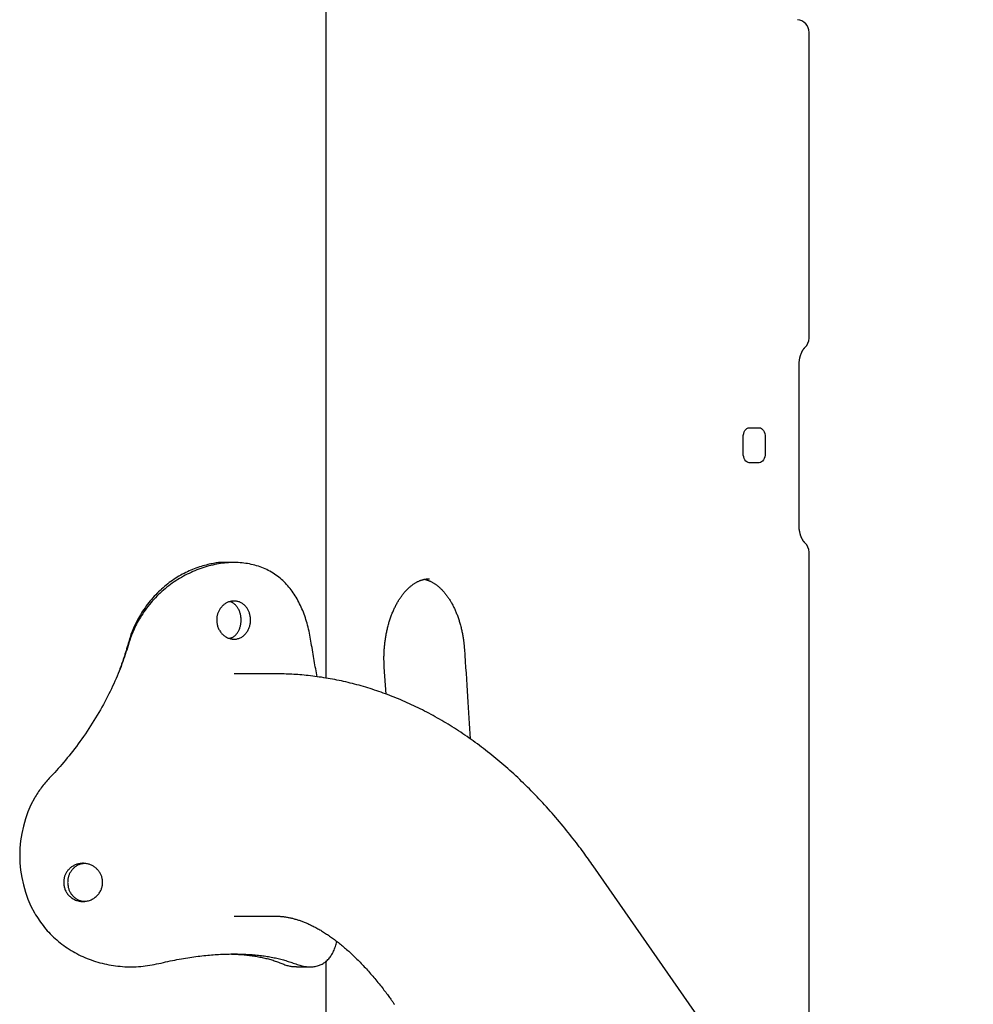
# Model space of a CAD drawing. Extents: x -4874 to 13279, y -1967 to 2476.
# Drawn here: x 7907 to 8207, y 1175 to 1484 of the extents above; entities that cross this region are included whole.
import ezdxf

# ---------------------------------------------------------------- set-up
doc = ezdxf.new("R2010")
doc.units = 0

msp = doc.modelspace()

# ---------------------------------------------------------------- linework, layer by layer
at = {"color": 7, "linetype": 'Continuous'}
for p, q in [((8003.57, 1277.37), (8003.57, 1665.17)), ((8155.51, 1384.28), (8155.51, 1480.45)), ((8152.37, 1325.62), (8152.37, 1375.62)), ((8136.69, 1356.12), (8139.83, 1356.12)), ((8134.8, 1348.12), (8134.8, 1353.12)), ((8141.72, 1353.12), (8141.72, 1348.12)), ((8139.83, 1345.12), (8136.69, 1345.12)), ((8155.51, 1120.8), (8155.51, 1316.96)), ((7974.62, 1313.72), (7972.03, 1313.72)), ((8022.44, 1272.31), (8021.88, 1280.8)), ((7987.47, 1278.72), (7974.6, 1278.72)), ((8975.57, -56.67), (8087.58, 1218.33)), ((7974.6, 1202.52), (7987.47, 1202.52)), ((7941.95, 1186.57), (7942.21, 1186.57)), ((7994.25, 1186.57), (7998.56, 1186.57)), ((8003.57, -1151.38), (8003.57, 1188.45))]:
    msp.add_line(p, q, dxfattribs=at)
for points in [[(8152.37, 1375.62), (8152.37, 1375.73), (8152.37, 1375.85), (8152.37, 1375.97), (8152.38, 1376.09), (8152.38, 1376.21), (8152.39, 1376.33), (8152.39, 1376.45), (8152.4, 1376.58), (8152.41, 1376.71), (8152.43, 1376.84), (8152.44, 1376.98), (8152.46, 1377.12), (8152.48, 1377.26), (8152.5, 1377.41), (8152.52, 1377.55), (8152.55, 1377.7), (8152.58, 1377.85), (8152.61, 1378), (8152.65, 1378.15), (8152.68, 1378.3), (8152.72, 1378.45), (8152.76, 1378.6), (8152.8, 1378.75), (8152.85, 1378.89), (8152.89, 1379.04), (8152.94, 1379.17), (8152.99, 1379.31), (8153.04, 1379.44), (8153.09, 1379.57), (8153.15, 1379.7), (8153.2, 1379.82), (8153.25, 1379.94), (8153.31, 1380.05), (8153.36, 1380.16), (8153.42, 1380.26), (8153.48, 1380.36), (8153.53, 1380.45), (8153.58, 1380.54), (8153.64, 1380.63), (8153.69, 1380.7), (8153.73, 1380.77), (8153.78, 1380.84), (8153.82, 1380.9), (8153.87, 1380.95), (8153.91, 1381), (8153.94, 1381.05), (8153.98, 1381.09), (8154.01, 1381.12), (8154.04, 1381.16), (8154.07, 1381.19), (8154.1, 1381.22), (8154.12, 1381.24), (8154.15, 1381.27), (8154.17, 1381.29), (8154.19, 1381.31), (8154.22, 1381.33)], [(8134.8, 1353.12), (8134.83, 1353.7), (8134.94, 1354.27), (8135.12, 1354.79), (8135.35, 1355.24), (8135.64, 1355.61), (8135.96, 1355.89), (8136.32, 1356.06), (8136.69, 1356.12)], [(8139.83, 1356.12), (8140.2, 1356.06), (8140.55, 1355.89), (8140.88, 1355.61), (8141.17, 1355.24), (8141.4, 1354.79), (8141.58, 1354.27), (8141.68, 1353.7), (8141.72, 1353.12)], [(8136.69, 1345.12), (8136.32, 1345.18), (8135.96, 1345.35), (8135.64, 1345.62), (8135.35, 1346), (8135.12, 1346.45), (8134.94, 1346.97), (8134.83, 1347.53), (8134.8, 1348.12)], [(8141.72, 1348.12), (8141.68, 1347.53), (8141.58, 1346.97), (8141.4, 1346.45), (8141.17, 1346), (8140.88, 1345.62), (8140.55, 1345.35), (8140.2, 1345.18), (8139.83, 1345.12)], [(8154.22, 1319.91), (8154.18, 1319.94), (8154.15, 1319.97), (8154.12, 1320), (8154.08, 1320.04), (8154.05, 1320.08), (8154.01, 1320.12), (8153.97, 1320.16), (8153.93, 1320.21), (8153.89, 1320.26), (8153.84, 1320.31), (8153.8, 1320.37), (8153.75, 1320.44), (8153.7, 1320.51), (8153.65, 1320.58), (8153.6, 1320.66), (8153.55, 1320.75), (8153.5, 1320.84), (8153.44, 1320.94), (8153.39, 1321.04), (8153.33, 1321.14), (8153.28, 1321.25), (8153.22, 1321.37), (8153.17, 1321.48), (8153.12, 1321.61), (8153.07, 1321.73), (8153.02, 1321.86), (8152.97, 1321.99), (8152.92, 1322.13), (8152.87, 1322.27), (8152.83, 1322.41), (8152.79, 1322.55), (8152.74, 1322.69), (8152.71, 1322.84), (8152.67, 1322.99), (8152.63, 1323.14), (8152.6, 1323.29), (8152.57, 1323.44), (8152.54, 1323.59), (8152.52, 1323.74), (8152.49, 1323.88), (8152.47, 1324.02), (8152.45, 1324.15), (8152.44, 1324.29), (8152.42, 1324.41), (8152.41, 1324.54), (8152.4, 1324.65), (8152.39, 1324.77), (8152.39, 1324.88), (8152.38, 1324.98), (8152.38, 1325.08), (8152.37, 1325.18), (8152.37, 1325.27), (8152.37, 1325.36), (8152.37, 1325.45), (8152.37, 1325.53), (8152.37, 1325.62)], [(7972.02, 1313.7), (7971.84, 1313.72), (7971.65, 1313.73), (7971.45, 1313.75), (7971.25, 1313.76), (7971.03, 1313.76), (7970.8, 1313.76), (7970.55, 1313.75), (7970.28, 1313.74), (7969.99, 1313.71), (7969.67, 1313.68), (7969.33, 1313.63), (7968.97, 1313.58), (7968.58, 1313.52), (7968.17, 1313.45), (7967.75, 1313.36), (7967.3, 1313.27), (7966.82, 1313.17), (7966.34, 1313.06), (7965.83, 1312.94), (7965.31, 1312.81), (7964.78, 1312.67), (7964.25, 1312.51), (7963.71, 1312.35), (7963.17, 1312.17), (7962.62, 1311.98), (7962.08, 1311.77), (7961.54, 1311.55), (7961, 1311.33), (7960.46, 1311.09), (7959.92, 1310.84), (7959.39, 1310.58), (7958.86, 1310.3), (7958.33, 1310.02), (7957.81, 1309.73), (7957.28, 1309.43), (7956.76, 1309.11), (7956.25, 1308.79), (7955.74, 1308.45), (7955.23, 1308.11), (7954.73, 1307.75), (7954.23, 1307.39), (7953.73, 1307.01), (7953.24, 1306.62), (7952.75, 1306.22), (7952.27, 1305.81), (7951.8, 1305.39), (7951.33, 1304.95), (7950.86, 1304.51), (7950.4, 1304.06), (7949.95, 1303.6), (7949.5, 1303.12), (7949.07, 1302.64), (7948.63, 1302.14), (7948.21, 1301.64), (7947.79, 1301.12), (7947.39, 1300.6), (7946.99, 1300.06), (7946.6, 1299.52), (7946.22, 1298.97), (7945.85, 1298.42), (7945.5, 1297.86), (7945.15, 1297.31), (7944.83, 1296.75), (7944.51, 1296.2), (7944.21, 1295.66), (7943.93, 1295.12), (7943.66, 1294.59), (7943.41, 1294.07), (7943.17, 1293.55), (7942.94, 1293.04), (7942.73, 1292.54), (7942.53, 1292.05), (7942.35, 1291.57), (7942.18, 1291.1), (7942.02, 1290.63), (7941.87, 1290.17), (7941.72, 1289.72), (7941.58, 1289.27), (7941.45, 1288.82), (7941.31, 1288.37)], [(7998.91, 1288.37), (7998.8, 1289.01), (7998.68, 1289.64), (7998.57, 1290.28), (7998.44, 1290.91), (7998.32, 1291.54), (7998.19, 1292.16), (7998.05, 1292.78), (7997.9, 1293.4), (7997.75, 1294), (7997.58, 1294.6), (7997.41, 1295.2), (7997.23, 1295.78), (7997.04, 1296.36), (7996.84, 1296.94), (7996.63, 1297.51), (7996.42, 1298.07), (7996.2, 1298.62), (7995.97, 1299.17), (7995.73, 1299.71), (7995.49, 1300.24), (7995.24, 1300.77), (7994.98, 1301.29), (7994.71, 1301.8), (7994.43, 1302.3), (7994.14, 1302.79), (7993.84, 1303.28), (7993.54, 1303.75), (7993.22, 1304.22), (7992.9, 1304.68), (7992.57, 1305.13), (7992.22, 1305.57), (7991.87, 1306.01), (7991.5, 1306.43), (7991.13, 1306.84), (7990.75, 1307.25), (7990.35, 1307.64), (7989.95, 1308.03), (7989.54, 1308.4), (7989.11, 1308.76), (7988.68, 1309.11), (7988.24, 1309.45), (7987.79, 1309.78), (7987.33, 1310.1), (7986.86, 1310.4), (7986.38, 1310.69), (7985.89, 1310.97), (7985.39, 1311.23), (7984.89, 1311.48), (7984.38, 1311.72), (7983.85, 1311.95), (7983.33, 1312.16), (7982.79, 1312.36), (7982.25, 1312.55), (7981.7, 1312.72), (7981.14, 1312.88), (7980.58, 1313.02), (7980.02, 1313.15), (7979.44, 1313.27), (7978.87, 1313.37), (7978.29, 1313.46), (7977.7, 1313.54), (7977.11, 1313.6), (7976.52, 1313.65), (7975.92, 1313.69), (7975.32, 1313.71), (7974.71, 1313.72), (7974.1, 1313.71), (7973.48, 1313.69), (7972.87, 1313.66), (7972.25, 1313.62), (7971.63, 1313.56), (7971.01, 1313.49), (7970.39, 1313.41), (7969.76, 1313.31), (7969.14, 1313.2), (7968.52, 1313.08), (7967.9, 1312.94), (7967.27, 1312.8), (7966.65, 1312.64), (7966.02, 1312.46), (7965.4, 1312.27), (7964.78, 1312.07), (7964.15, 1311.86), (7963.53, 1311.64), (7962.91, 1311.4), (7962.3, 1311.15), (7961.68, 1310.89), (7961.07, 1310.61), (7960.46, 1310.32), (7959.86, 1310.03), (7959.26, 1309.72), (7958.66, 1309.39), (7958.07, 1309.06), (7957.48, 1308.71), (7956.89, 1308.35), (7956.31, 1307.98), (7955.74, 1307.6), (7955.17, 1307.2), (7954.6, 1306.79), (7954.04, 1306.37), (7953.49, 1305.94), (7952.95, 1305.5), (7952.41, 1305.04), (7951.88, 1304.58), (7951.36, 1304.1), (7950.85, 1303.62), (7950.34, 1303.12), (7949.85, 1302.61), (7949.36, 1302.09), (7948.89, 1301.57), (7948.42, 1301.03), (7947.97, 1300.48), (7947.52, 1299.92), (7947.09, 1299.35), (7946.67, 1298.78), (7946.26, 1298.2), (7945.87, 1297.62), (7945.5, 1297.05), (7945.14, 1296.48), (7944.8, 1295.92), (7944.48, 1295.36), (7944.17, 1294.82), (7943.89, 1294.29), (7943.62, 1293.77), (7943.38, 1293.26), (7943.14, 1292.76), (7942.93, 1292.28), (7942.73, 1291.8), (7942.55, 1291.34), (7942.37, 1290.9), (7942.21, 1290.46), (7942.07, 1290.03), (7941.92, 1289.61), (7941.79, 1289.2), (7941.65, 1288.78), (7941.52, 1288.37)], [(8021.88, 1280.8), (8021.86, 1281.04), (8021.85, 1281.27), (8021.84, 1281.51), (8021.83, 1281.76), (8021.81, 1282), (8021.8, 1282.25), (8021.8, 1282.51), (8021.79, 1282.77), (8021.78, 1283.04), (8021.78, 1283.32), (8021.78, 1283.6), (8021.78, 1283.9), (8021.78, 1284.19), (8021.79, 1284.5), (8021.8, 1284.81), (8021.81, 1285.13), (8021.82, 1285.46), (8021.84, 1285.79), (8021.86, 1286.12), (8021.88, 1286.46), (8021.9, 1286.81), (8021.93, 1287.15), (8021.96, 1287.5), (8022, 1287.85), (8022.03, 1288.19), (8022.07, 1288.54), (8022.11, 1288.88), (8022.16, 1289.22), (8022.21, 1289.56), (8022.26, 1289.9), (8022.31, 1290.24), (8022.37, 1290.58), (8022.43, 1290.92), (8022.49, 1291.25), (8022.56, 1291.58), (8022.62, 1291.91), (8022.69, 1292.24), (8022.77, 1292.57), (8022.84, 1292.9), (8022.92, 1293.22), (8023, 1293.54), (8023.08, 1293.86), (8023.17, 1294.18), (8023.26, 1294.5), (8023.35, 1294.81), (8023.44, 1295.12), (8023.54, 1295.43), (8023.64, 1295.73), (8023.74, 1296.04), (8023.84, 1296.34), (8023.95, 1296.64), (8024.05, 1296.93), (8024.16, 1297.23), (8024.28, 1297.52), (8024.39, 1297.8), (8024.51, 1298.09), (8024.63, 1298.37), (8024.75, 1298.65), (8024.87, 1298.92), (8024.99, 1299.19), (8025.12, 1299.46), (8025.25, 1299.73), (8025.38, 1299.99), (8025.51, 1300.25), (8025.65, 1300.5), (8025.78, 1300.75), (8025.92, 1301), (8026.06, 1301.25), (8026.2, 1301.49), (8026.35, 1301.73), (8026.49, 1301.96), (8026.64, 1302.19), (8026.79, 1302.42), (8026.93, 1302.64), (8027.08, 1302.86), (8027.24, 1303.07), (8027.39, 1303.28), (8027.54, 1303.49), (8027.7, 1303.69), (8027.86, 1303.89), (8028.01, 1304.09), (8028.17, 1304.28), (8028.33, 1304.47), (8028.49, 1304.65), (8028.66, 1304.83), (8028.82, 1305), (8028.98, 1305.17), (8029.15, 1305.34), (8029.31, 1305.5), (8029.48, 1305.66), (8029.65, 1305.82), (8029.81, 1305.97), (8029.98, 1306.11), (8030.15, 1306.25), (8030.32, 1306.39), (8030.49, 1306.53), (8030.66, 1306.65), (8030.83, 1306.78), (8031, 1306.9), (8031.17, 1307.02), (8031.34, 1307.13), (8031.51, 1307.24), (8031.68, 1307.34), (8031.86, 1307.44), (8032.03, 1307.54), (8032.2, 1307.63), (8032.37, 1307.72), (8032.55, 1307.8), (8032.72, 1307.88), (8032.9, 1307.96), (8033.07, 1308.03), (8033.24, 1308.1), (8033.42, 1308.16), (8033.59, 1308.22), (8033.77, 1308.28), (8033.95, 1308.33), (8034.12, 1308.38), (8034.3, 1308.42), (8034.47, 1308.46), (8034.65, 1308.49), (8034.83, 1308.52), (8035, 1308.54), (8035.18, 1308.56), (8035.36, 1308.58), (8035.54, 1308.59), (8035.72, 1308.6), (8035.89, 1308.61), (8036.07, 1308.62)], [(8034.5, 1308.45), (8034.67, 1308.41), (8034.84, 1308.36), (8035.01, 1308.32), (8035.18, 1308.27), (8035.35, 1308.22), (8035.52, 1308.16), (8035.69, 1308.1), (8035.86, 1308.04), (8036.03, 1307.97), (8036.2, 1307.9), (8036.38, 1307.82), (8036.55, 1307.74), (8036.72, 1307.65), (8036.9, 1307.56), (8037.07, 1307.46), (8037.25, 1307.36), (8037.42, 1307.25), (8037.6, 1307.14), (8037.77, 1307.03), (8037.95, 1306.91), (8038.12, 1306.78), (8038.3, 1306.66), (8038.47, 1306.52), (8038.65, 1306.39), (8038.82, 1306.24), (8039, 1306.1), (8039.17, 1305.94), (8039.34, 1305.79), (8039.51, 1305.63), (8039.69, 1305.46), (8039.86, 1305.29), (8040.03, 1305.12), (8040.19, 1304.94), (8040.36, 1304.76), (8040.53, 1304.58), (8040.69, 1304.39), (8040.85, 1304.2), (8041.02, 1304), (8041.18, 1303.8), (8041.33, 1303.59), (8041.49, 1303.38), (8041.65, 1303.17), (8041.8, 1302.96), (8041.96, 1302.74), (8042.11, 1302.51), (8042.26, 1302.29), (8042.4, 1302.06), (8042.55, 1301.82), (8042.7, 1301.58), (8042.84, 1301.34), (8042.98, 1301.1), (8043.12, 1300.85), (8043.26, 1300.6), (8043.39, 1300.34), (8043.53, 1300.08), (8043.66, 1299.82), (8043.79, 1299.56), (8043.92, 1299.29), (8044.04, 1299.02), (8044.17, 1298.74), (8044.29, 1298.46), (8044.41, 1298.18), (8044.53, 1297.9), (8044.64, 1297.61), (8044.76, 1297.33), (8044.87, 1297.03), (8044.97, 1296.74), (8045.08, 1296.44), (8045.18, 1296.14), (8045.29, 1295.84), (8045.39, 1295.53), (8045.48, 1295.23), (8045.58, 1294.92), (8045.67, 1294.6), (8045.76, 1294.29), (8045.84, 1293.97), (8045.93, 1293.65), (8046.01, 1293.33), (8046.09, 1293.01), (8046.17, 1292.69), (8046.24, 1292.36), (8046.31, 1292.03), (8046.38, 1291.71), (8046.44, 1291.38), (8046.5, 1291.06), (8046.56, 1290.75), (8046.62, 1290.44), (8046.67, 1290.13), (8046.71, 1289.84), (8046.76, 1289.55), (8046.79, 1289.28), (8046.83, 1289.01), (8046.86, 1288.75), (8046.89, 1288.5), (8046.92, 1288.26), (8046.94, 1288.03), (8046.97, 1287.81), (8046.99, 1287.6), (8047, 1287.4), (8047.02, 1287.2), (8047.04, 1287), (8047.05, 1286.81), (8047.07, 1286.63), (8047.08, 1286.44)], [(7973.17, 1289.85), (7973.33, 1289.9), (7973.48, 1289.95), (7973.64, 1290), (7973.79, 1290.06), (7973.94, 1290.12), (7974.1, 1290.19), (7974.25, 1290.27), (7974.4, 1290.36), (7974.55, 1290.46), (7974.69, 1290.57), (7974.84, 1290.69), (7974.98, 1290.82), (7975.12, 1290.96), (7975.25, 1291.11), (7975.38, 1291.27), (7975.51, 1291.43), (7975.64, 1291.61), (7975.76, 1291.79), (7975.88, 1291.98), (7975.99, 1292.18), (7976.1, 1292.38), (7976.2, 1292.59), (7976.3, 1292.81), (7976.39, 1293.03), (7976.47, 1293.26), (7976.54, 1293.49), (7976.61, 1293.73), (7976.67, 1293.97), (7976.72, 1294.21), (7976.76, 1294.46), (7976.79, 1294.71), (7976.82, 1294.96), (7976.84, 1295.22), (7976.84, 1295.47), (7976.84, 1295.73), (7976.84, 1295.99), (7976.82, 1296.25), (7976.79, 1296.5), (7976.76, 1296.76), (7976.72, 1297.01), (7976.67, 1297.27), (7976.61, 1297.52), (7976.54, 1297.76), (7976.46, 1298), (7976.38, 1298.24), (7976.28, 1298.47), (7976.18, 1298.7), (7976.07, 1298.92), (7975.95, 1299.13), (7975.83, 1299.34), (7975.7, 1299.53), (7975.57, 1299.72), (7975.43, 1299.9), (7975.29, 1300.06), (7975.15, 1300.22), (7975.01, 1300.37), (7974.88, 1300.51), (7974.75, 1300.64), (7974.62, 1300.75), (7974.49, 1300.86), (7974.37, 1300.95), (7974.25, 1301.04), (7974.14, 1301.11), (7974.03, 1301.17), (7973.93, 1301.22), (7973.84, 1301.26), (7973.75, 1301.3), (7973.66, 1301.32), (7973.58, 1301.34), (7973.5, 1301.36), (7973.42, 1301.37), (7973.34, 1301.38)], [(7941.53, 1288.37), (7941.3, 1287.65), (7941.08, 1286.93), (7940.85, 1286.21), (7940.61, 1285.49), (7940.37, 1284.77), (7940.12, 1284.04), (7939.87, 1283.3), (7939.6, 1282.56), (7939.33, 1281.82), (7939.05, 1281.06), (7938.75, 1280.31), (7938.45, 1279.54), (7938.13, 1278.77), (7937.81, 1277.99), (7937.47, 1277.21), (7937.12, 1276.42), (7936.77, 1275.62), (7936.4, 1274.82), (7936.02, 1274.02), (7935.63, 1273.2), (7935.23, 1272.39), (7934.81, 1271.56), (7934.39, 1270.73), (7933.95, 1269.9), (7933.5, 1269.06), (7933.03, 1268.22), (7932.56, 1267.38), (7932.07, 1266.53), (7931.57, 1265.68), (7931.06, 1264.84), (7930.54, 1263.99), (7930.01, 1263.15), (7929.48, 1262.32), (7928.93, 1261.49), (7928.38, 1260.66), (7927.83, 1259.84), (7927.27, 1259.03), (7926.7, 1258.23), (7926.13, 1257.44), (7925.56, 1256.66), (7924.99, 1255.9), (7924.42, 1255.15), (7923.85, 1254.41), (7923.28, 1253.68), (7922.71, 1252.97), (7922.14, 1252.27), (7921.57, 1251.58), (7921, 1250.91), (7920.43, 1250.25), (7919.86, 1249.6), (7919.3, 1248.97), (7918.73, 1248.34), (7918.17, 1247.72), (7917.6, 1247.1), (7917.04, 1246.49), (7916.48, 1245.88)], [(7941.32, 1288.37), (7941.15, 1287.77), (7940.98, 1287.17), (7940.81, 1286.58), (7940.63, 1285.99), (7940.46, 1285.41), (7940.29, 1284.85), (7940.11, 1284.29), (7939.94, 1283.75), (7939.77, 1283.23), (7939.59, 1282.72), (7939.41, 1282.23), (7939.24, 1281.74), (7939.06, 1281.27), (7938.88, 1280.8), (7938.71, 1280.33), (7938.53, 1279.87)], [(8000.78, 1277.77), (8000.66, 1278.4), (8000.53, 1279.02), (8000.41, 1279.65), (8000.29, 1280.28), (8000.17, 1280.92), (8000.04, 1281.56), (7999.93, 1282.21), (7999.81, 1282.86), (7999.69, 1283.53), (7999.58, 1284.21), (7999.46, 1284.89), (7999.35, 1285.58), (7999.24, 1286.27), (7999.13, 1286.97), (7999.02, 1287.67), (7998.91, 1288.37)], [(8047.08, 1286.44), (8047.21, 1284.54), (8047.33, 1282.64), (8047.46, 1280.75), (8047.59, 1278.88), (8047.71, 1277.02), (8047.83, 1275.19), (8047.95, 1273.38), (8048.06, 1271.6), (8048.17, 1269.85), (8048.28, 1268.14), (8048.39, 1266.45), (8048.49, 1264.79), (8048.59, 1263.14), (8048.69, 1261.5), (8048.79, 1259.87), (8048.89, 1258.25)], [(8087.58, 1218.33), (8087.22, 1218.85), (8086.85, 1219.37), (8086.48, 1219.9), (8086.1, 1220.43), (8085.72, 1220.96), (8085.33, 1221.5), (8084.93, 1222.05), (8084.52, 1222.61), (8084.1, 1223.18), (8083.67, 1223.76), (8083.23, 1224.36), (8082.77, 1224.96), (8082.3, 1225.58), (8081.81, 1226.21), (8081.32, 1226.84), (8080.81, 1227.49), (8080.29, 1228.15), (8079.76, 1228.81), (8079.21, 1229.48), (8078.66, 1230.16), (8078.1, 1230.84), (8077.54, 1231.52), (8076.97, 1232.2), (8076.4, 1232.88), (8075.82, 1233.55), (8075.24, 1234.22), (8074.66, 1234.89), (8074.08, 1235.55), (8073.49, 1236.2), (8072.9, 1236.85), (8072.32, 1237.5), (8071.72, 1238.14), (8071.13, 1238.78), (8070.53, 1239.41), (8069.94, 1240.04), (8069.34, 1240.66), (8068.74, 1241.28), (8068.13, 1241.9), (8067.53, 1242.51), (8066.92, 1243.11), (8066.31, 1243.71), (8065.7, 1244.31), (8065.09, 1244.9), (8064.47, 1245.49), (8063.85, 1246.07), (8063.23, 1246.65), (8062.61, 1247.22), (8061.99, 1247.78), (8061.37, 1248.35), (8060.74, 1248.9), (8060.11, 1249.46), (8059.49, 1250), (8058.85, 1250.54), (8058.22, 1251.08), (8057.59, 1251.61), (8056.95, 1252.14), (8056.31, 1252.66), (8055.68, 1253.18), (8055.04, 1253.69), (8054.39, 1254.2), (8053.75, 1254.7), (8053.1, 1255.2), (8052.46, 1255.69), (8051.81, 1256.18), (8051.16, 1256.66), (8050.51, 1257.14), (8049.86, 1257.61), (8049.21, 1258.07), (8048.55, 1258.53), (8047.9, 1258.99), (8047.24, 1259.44), (8046.58, 1259.88), (8045.92, 1260.33), (8045.26, 1260.76), (8044.6, 1261.19), (8043.93, 1261.61), (8043.27, 1262.03), (8042.61, 1262.45), (8041.94, 1262.86), (8041.27, 1263.26), (8040.6, 1263.66), (8039.93, 1264.05), (8039.26, 1264.44), (8038.59, 1264.82), (8037.92, 1265.2), (8037.25, 1265.57), (8036.57, 1265.94), (8035.9, 1266.3), (8035.22, 1266.65), (8034.54, 1267.01), (8033.87, 1267.35), (8033.19, 1267.69), (8032.51, 1268.03), (8031.83, 1268.36), (8031.15, 1268.68), (8030.47, 1269), (8029.78, 1269.31), (8029.1, 1269.62), (8028.42, 1269.93), (8027.73, 1270.23), (8027.05, 1270.52), (8026.36, 1270.81), (8025.68, 1271.09), (8024.99, 1271.37), (8024.3, 1271.64), (8023.62, 1271.91), (8022.93, 1272.17), (8022.24, 1272.42), (8021.55, 1272.68), (8020.86, 1272.92), (8020.17, 1273.16), (8019.48, 1273.4), (8018.79, 1273.63), (8018.09, 1273.86), (8017.4, 1274.08), (8016.71, 1274.29), (8016.02, 1274.5), (8015.32, 1274.7), (8014.63, 1274.9), (8013.94, 1275.1), (8013.24, 1275.29), (8012.55, 1275.47), (8011.85, 1275.65), (8011.16, 1275.82), (8010.46, 1275.99), (8009.77, 1276.16), (8009.07, 1276.32), (8008.38, 1276.47), (8007.68, 1276.62), (8006.98, 1276.76), (8006.29, 1276.9), (8005.59, 1277.03), (8004.89, 1277.16), (8004.2, 1277.28), (8003.5, 1277.4), (8002.8, 1277.51), (8002.11, 1277.62), (8001.41, 1277.72), (8000.72, 1277.82), (8000.02, 1277.91), (7999.34, 1278), (7998.65, 1278.08), (7997.97, 1278.15), (7997.3, 1278.23), (7996.64, 1278.29), (7995.98, 1278.35), (7995.33, 1278.41), (7994.69, 1278.46), (7994.05, 1278.5), (7993.42, 1278.54), (7992.8, 1278.58), (7992.19, 1278.61), (7991.58, 1278.63), (7990.99, 1278.65), (7990.39, 1278.67), (7989.8, 1278.68), (7989.22, 1278.69), (7988.63, 1278.7), (7988.05, 1278.71), (7987.47, 1278.72)], [(7916.48, 1245.88), (7916.15, 1245.51), (7915.83, 1245.15), (7915.5, 1244.78), (7915.18, 1244.41), (7914.87, 1244.04), (7914.56, 1243.66), (7914.25, 1243.28), (7913.96, 1242.89), (7913.67, 1242.49), (7913.39, 1242.09), (7913.11, 1241.68), (7912.84, 1241.27), (7912.58, 1240.85), (7912.31, 1240.44), (7912.05, 1240.02), (7911.79, 1239.6)], [(7927.47, 1219.07), (7927.25, 1219.04), (7927.04, 1219.01), (7926.83, 1218.97), (7926.62, 1218.93), (7926.41, 1218.88), (7926.2, 1218.83), (7926, 1218.77), (7925.79, 1218.69), (7925.59, 1218.61), (7925.39, 1218.51), (7925.2, 1218.41), (7925, 1218.29), (7924.82, 1218.17), (7924.63, 1218.03), (7924.45, 1217.89), (7924.28, 1217.73), (7924.11, 1217.58), (7923.94, 1217.41), (7923.78, 1217.24), (7923.63, 1217.06), (7923.48, 1216.87), (7923.35, 1216.69), (7923.22, 1216.49), (7923.1, 1216.3), (7922.98, 1216.1), (7922.88, 1215.9), (7922.78, 1215.7), (7922.7, 1215.5), (7922.62, 1215.29), (7922.55, 1215.09), (7922.49, 1214.89), (7922.44, 1214.69), (7922.4, 1214.49), (7922.36, 1214.29), (7922.33, 1214.09), (7922.31, 1213.9), (7922.29, 1213.7), (7922.28, 1213.51), (7922.26, 1213.31), (7922.25, 1213.12)], [(7922.25, 1213.12), (7922.28, 1212.86), (7922.3, 1212.6), (7922.33, 1212.34), (7922.37, 1212.08), (7922.41, 1211.83), (7922.46, 1211.57), (7922.51, 1211.32), (7922.58, 1211.07), (7922.67, 1210.83), (7922.76, 1210.59), (7922.87, 1210.36), (7922.99, 1210.13), (7923.11, 1209.9), (7923.25, 1209.68), (7923.4, 1209.47), (7923.55, 1209.27), (7923.72, 1209.08), (7923.88, 1208.89), (7924.06, 1208.71), (7924.24, 1208.54), (7924.42, 1208.38), (7924.61, 1208.23), (7924.8, 1208.09), (7924.99, 1207.96), (7925.19, 1207.84), (7925.38, 1207.72), (7925.57, 1207.62), (7925.77, 1207.53), (7925.96, 1207.45), (7926.15, 1207.38), (7926.34, 1207.32), (7926.52, 1207.28), (7926.7, 1207.24), (7926.88, 1207.22), (7927.06, 1207.2), (7927.23, 1207.19), (7927.4, 1207.19), (7927.57, 1207.19), (7927.74, 1207.19), (7927.91, 1207.2)], [(7911.79, 1203.54), (7912.17, 1202.96), (7912.55, 1202.37), (7912.93, 1201.79), (7913.31, 1201.22), (7913.7, 1200.65), (7914.11, 1200.09), (7914.52, 1199.53), (7914.95, 1198.99), (7915.39, 1198.45), (7915.84, 1197.93), (7916.31, 1197.42), (7916.78, 1196.92), (7917.28, 1196.43), (7917.78, 1195.95), (7918.29, 1195.49), (7918.82, 1195.03), (7919.35, 1194.58), (7919.89, 1194.14), (7920.44, 1193.71), (7921.01, 1193.3), (7921.58, 1192.89), (7922.15, 1192.5), (7922.74, 1192.11), (7923.34, 1191.74), (7923.94, 1191.38), (7924.55, 1191.04), (7925.17, 1190.71), (7925.79, 1190.38), (7926.43, 1190.08), (7927.07, 1189.78), (7927.71, 1189.5), (7928.37, 1189.23), (7929.03, 1188.97), (7929.7, 1188.72), (7930.37, 1188.49), (7931.05, 1188.27), (7931.74, 1188.06), (7932.43, 1187.86), (7933.12, 1187.68), (7933.82, 1187.52), (7934.52, 1187.36), (7935.22, 1187.22), (7935.93, 1187.1), (7936.64, 1186.98), (7937.35, 1186.89), (7938.06, 1186.8), (7938.78, 1186.73), (7939.5, 1186.67), (7940.22, 1186.62), (7940.94, 1186.59), (7941.66, 1186.56), (7942.38, 1186.56), (7943.1, 1186.57), (7943.82, 1186.59), (7944.54, 1186.64), (7945.26, 1186.69), (7945.97, 1186.77), (7946.69, 1186.86), (7947.39, 1186.97), (7948.1, 1187.08), (7948.81, 1187.2), (7949.51, 1187.34), (7950.21, 1187.47), (7950.92, 1187.61)], [(7987.47, 1202.52), (7987.64, 1202.52), (7987.8, 1202.51), (7987.97, 1202.51), (7988.14, 1202.51), (7988.31, 1202.5), (7988.49, 1202.5), (7988.67, 1202.49), (7988.86, 1202.48), (7989.05, 1202.47), (7989.25, 1202.45), (7989.46, 1202.43), (7989.67, 1202.41), (7989.89, 1202.39), (7990.12, 1202.36), (7990.35, 1202.33), (7990.59, 1202.3), (7990.84, 1202.26), (7991.1, 1202.22), (7991.36, 1202.17), (7991.62, 1202.12), (7991.89, 1202.07), (7992.16, 1202.01), (7992.43, 1201.96), (7992.7, 1201.89), (7992.97, 1201.83), (7993.24, 1201.76), (7993.51, 1201.69), (7993.77, 1201.61), (7994.04, 1201.54), (7994.31, 1201.46), (7994.57, 1201.38), (7994.84, 1201.29), (7995.11, 1201.2), (7995.37, 1201.11), (7995.64, 1201.02), (7995.91, 1200.92), (7996.17, 1200.82), (7996.44, 1200.71), (7996.71, 1200.61), (7996.98, 1200.5), (7997.26, 1200.38), (7997.53, 1200.27), (7997.81, 1200.15), (7998.09, 1200.02), (7998.36, 1199.89), (7998.65, 1199.76), (7998.93, 1199.62), (7999.21, 1199.49), (7999.5, 1199.34), (7999.79, 1199.19), (8000.08, 1199.04), (8000.37, 1198.89), (8000.66, 1198.73), (8000.96, 1198.56), (8001.26, 1198.39), (8001.55, 1198.22), (8001.86, 1198.05), (8002.16, 1197.86), (8002.46, 1197.68), (8002.77, 1197.49), (8003.08, 1197.29), (8003.39, 1197.1), (8003.7, 1196.89), (8004.01, 1196.69), (8004.32, 1196.48), (8004.63, 1196.26), (8004.94, 1196.05), (8005.25, 1195.83), (8005.57, 1195.6), (8005.88, 1195.37), (8006.2, 1195.14), (8006.51, 1194.9), (8006.83, 1194.66), (8007.15, 1194.41), (8007.46, 1194.17), (8007.78, 1193.91), (8008.1, 1193.66), (8008.42, 1193.4), (8008.74, 1193.13), (8009.06, 1192.86), (8009.38, 1192.59), (8009.7, 1192.31), (8010.03, 1192.03), (8010.35, 1191.75), (8010.67, 1191.46), (8011, 1191.16), (8011.32, 1190.86), (8011.65, 1190.56), (8011.97, 1190.26), (8012.3, 1189.95), (8012.63, 1189.63), (8012.95, 1189.31), (8013.28, 1188.99), (8013.61, 1188.66), (8013.94, 1188.33), (8014.27, 1188), (8014.59, 1187.66), (8014.92, 1187.32), (8015.25, 1186.97), (8015.58, 1186.61), (8015.91, 1186.26), (8016.25, 1185.9), (8016.58, 1185.53), (8016.91, 1185.16), (8017.24, 1184.79), (8017.57, 1184.41), (8017.9, 1184.03), (8018.24, 1183.64), (8018.57, 1183.26), (8018.9, 1182.86), (8019.23, 1182.47), (8019.56, 1182.06), (8019.89, 1181.66), (8020.22, 1181.26), (8020.54, 1180.85), (8020.86, 1180.45), (8021.17, 1180.06), (8021.48, 1179.67), (8021.77, 1179.28), (8022.05, 1178.91), (8022.33, 1178.56), (8022.59, 1178.21), (8022.83, 1177.88), (8023.07, 1177.56), (8023.29, 1177.26), (8023.5, 1176.97), (8023.7, 1176.7), (8023.88, 1176.44), (8024.06, 1176.2), (8024.22, 1175.97), (8024.37, 1175.76), (8024.52, 1175.55), (8024.66, 1175.35), (8024.79, 1175.16), (8024.92, 1174.97), (8025.05, 1174.78)], [(7993.58, 1187.61), (7994, 1187.47), (7994.42, 1187.34), (7994.84, 1187.21), (7995.25, 1187.09), (7995.66, 1186.98), (7996.07, 1186.88), (7996.47, 1186.78), (7996.87, 1186.71), (7997.26, 1186.65), (7997.65, 1186.6), (7998.03, 1186.58), (7998.4, 1186.56), (7998.76, 1186.56), (7999.12, 1186.58), (7999.48, 1186.61), (7999.82, 1186.65), (8000.16, 1186.71), (8000.49, 1186.78), (8000.82, 1186.86), (8001.14, 1186.95), (8001.45, 1187.06), (8001.75, 1187.18), (8002.05, 1187.31), (8002.34, 1187.46), (8002.62, 1187.62), (8002.9, 1187.8), (8003.16, 1187.98), (8003.42, 1188.18), (8003.67, 1188.39), (8003.92, 1188.61), (8004.15, 1188.85), (8004.38, 1189.09), (8004.6, 1189.35), (8004.81, 1189.62), (8005.02, 1189.9), (8005.21, 1190.19), (8005.4, 1190.49), (8005.58, 1190.81), (8005.75, 1191.13), (8005.91, 1191.47), (8006.06, 1191.83), (8006.21, 1192.19), (8006.35, 1192.57), (8006.48, 1192.95), (8006.61, 1193.34), (8006.74, 1193.73), (8006.86, 1194.13), (8006.98, 1194.52)], [(7950.92, 1187.61), (7951.64, 1187.77), (7952.36, 1187.94), (7953.09, 1188.1), (7953.8, 1188.26), (7954.52, 1188.41), (7955.23, 1188.56), (7955.94, 1188.71), (7956.64, 1188.85), (7957.33, 1188.98), (7958.02, 1189.1), (7958.7, 1189.22), (7959.37, 1189.33), (7960.04, 1189.44), (7960.7, 1189.54), (7961.35, 1189.63), (7962, 1189.72), (7962.63, 1189.81), (7963.27, 1189.89), (7963.89, 1189.96), (7964.51, 1190.03), (7965.12, 1190.1), (7965.72, 1190.16), (7966.31, 1190.22), (7966.9, 1190.27), (7967.49, 1190.32), (7968.06, 1190.37), (7968.63, 1190.41), (7969.2, 1190.44), (7969.76, 1190.48), (7970.31, 1190.51), (7970.87, 1190.53), (7971.42, 1190.56), (7971.97, 1190.58), (7972.51, 1190.59), (7973.06, 1190.6), (7973.6, 1190.61), (7974.14, 1190.62), (7974.68, 1190.62), (7975.21, 1190.62), (7975.74, 1190.61), (7976.27, 1190.6), (7976.79, 1190.59), (7977.31, 1190.57), (7977.82, 1190.55), (7978.33, 1190.53), (7978.84, 1190.5), (7979.34, 1190.47), (7979.84, 1190.44), (7980.33, 1190.4), (7980.82, 1190.36), (7981.3, 1190.32), (7981.78, 1190.27), (7982.25, 1190.22), (7982.72, 1190.17), (7983.19, 1190.11), (7983.65, 1190.05), (7984.11, 1189.99), (7984.56, 1189.92), (7985.01, 1189.85), (7985.45, 1189.78), (7985.89, 1189.7), (7986.33, 1189.62), (7986.77, 1189.54), (7987.2, 1189.45), (7987.62, 1189.36), (7988.05, 1189.27), (7988.47, 1189.18), (7988.89, 1189.08), (7989.3, 1188.97), (7989.71, 1188.87), (7990.11, 1188.76), (7990.51, 1188.64), (7990.91, 1188.52), (7991.3, 1188.4), (7991.68, 1188.27), (7992.07, 1188.14), (7992.45, 1188.01), (7992.83, 1187.88), (7993.21, 1187.74), (7993.58, 1187.61)], [(7973.84, 1190.59), (7974.28, 1190.57), (7974.72, 1190.55), (7975.16, 1190.53), (7975.6, 1190.51), (7976.04, 1190.49), (7976.48, 1190.46), (7976.91, 1190.43), (7977.34, 1190.4), (7977.77, 1190.36), (7978.2, 1190.32), (7978.62, 1190.28), (7979.04, 1190.23), (7979.46, 1190.18), (7979.87, 1190.13), (7980.28, 1190.07), (7980.69, 1190.01), (7981.1, 1189.95), (7981.5, 1189.88), (7981.91, 1189.81), (7982.31, 1189.74), (7982.7, 1189.66), (7983.1, 1189.58), (7983.49, 1189.5), (7983.88, 1189.42), (7984.27, 1189.33), (7984.65, 1189.24), (7985.03, 1189.14), (7985.41, 1189.05), (7985.78, 1188.94), (7986.15, 1188.84), (7986.52, 1188.73), (7986.88, 1188.62), (7987.24, 1188.5), (7987.59, 1188.38), (7987.94, 1188.25), (7988.28, 1188.13), (7988.63, 1188), (7988.97, 1187.87), (7989.31, 1187.74), (7989.65, 1187.61)], [(7989.65, 1187.61), (7989.98, 1187.49), (7990.3, 1187.37), (7990.62, 1187.25), (7990.94, 1187.14), (7991.25, 1187.04), (7991.56, 1186.95), (7991.86, 1186.87), (7992.15, 1186.8), (7992.43, 1186.75), (7992.7, 1186.71), (7992.96, 1186.68), (7993.22, 1186.67), (7993.47, 1186.66), (7993.72, 1186.66), (7993.96, 1186.66), (7994.21, 1186.66)]]:
    msp.add_lwpolyline(points, dxfattribs=at)
for points in [[(7969.19, 1295.29), (7969.2, 1295.03), (7969.23, 1294.77), (7969.26, 1294.5), (7969.31, 1294.23), (7969.36, 1293.96), (7969.43, 1293.69), (7969.52, 1293.43), (7969.61, 1293.17), (7969.73, 1292.91), (7969.85, 1292.67), (7969.99, 1292.43), (7970.13, 1292.19), (7970.29, 1291.97), (7970.45, 1291.75), (7970.62, 1291.54), (7970.81, 1291.33), (7970.99, 1291.14), (7971.19, 1290.96), (7971.4, 1290.79), (7971.61, 1290.62), (7971.83, 1290.47), (7972.05, 1290.33), (7972.28, 1290.2), (7972.52, 1290.08), (7972.76, 1289.98), (7973.01, 1289.89), (7973.26, 1289.81), (7973.51, 1289.74), (7973.77, 1289.69), (7974.03, 1289.65), (7974.29, 1289.63), (7974.55, 1289.62), (7974.81, 1289.62), (7975.07, 1289.64), (7975.33, 1289.67), (7975.58, 1289.72), (7975.84, 1289.78), (7976.09, 1289.86), (7976.34, 1289.95), (7976.58, 1290.05), (7976.82, 1290.17), (7977.05, 1290.3), (7977.27, 1290.45), (7977.49, 1290.6), (7977.7, 1290.77), (7977.9, 1290.95), (7978.1, 1291.15), (7978.28, 1291.35), (7978.46, 1291.56), (7978.62, 1291.79), (7978.78, 1292.02), (7978.92, 1292.26), (7979.06, 1292.51), (7979.18, 1292.76), (7979.29, 1293.02), (7979.38, 1293.26), (7979.46, 1293.49), (7979.53, 1293.73), (7979.6, 1293.98), (7979.65, 1294.22), (7979.7, 1294.47), (7979.73, 1294.72), (7979.76, 1294.97), (7979.78, 1295.22), (7979.79, 1295.47), (7979.79, 1295.72), (7979.78, 1295.96), (7979.76, 1296.21), (7979.74, 1296.46), (7979.71, 1296.7), (7979.66, 1296.94), (7979.61, 1297.18), (7979.56, 1297.42), (7979.49, 1297.65), (7979.42, 1297.88), (7979.34, 1298.11), (7979.25, 1298.33), (7979.15, 1298.54), (7979.04, 1298.75), (7978.93, 1298.96), (7978.81, 1299.16), (7978.69, 1299.36), (7978.55, 1299.55), (7978.41, 1299.73), (7978.27, 1299.9), (7978.11, 1300.07), (7977.95, 1300.23), (7977.79, 1300.39), (7977.62, 1300.53), (7977.44, 1300.67), (7977.26, 1300.8), (7977.07, 1300.92), (7976.87, 1301.03), (7976.68, 1301.14), (7976.47, 1301.23), (7976.27, 1301.31), (7976.06, 1301.39), (7975.84, 1301.45), (7975.62, 1301.51), (7975.4, 1301.55), (7975.18, 1301.58), (7974.96, 1301.61), (7974.73, 1301.62), (7974.5, 1301.62), (7974.27, 1301.61), (7974.04, 1301.59), (7973.81, 1301.55), (7973.59, 1301.51), (7973.36, 1301.46), (7973.13, 1301.39), (7972.91, 1301.31), (7972.69, 1301.23), (7972.47, 1301.13), (7972.25, 1301.02), (7972.04, 1300.9), (7971.84, 1300.77), (7971.63, 1300.63), (7971.44, 1300.49), (7971.25, 1300.33), (7971.06, 1300.16), (7970.89, 1299.99), (7970.72, 1299.81), (7970.56, 1299.62), (7970.4, 1299.43), (7970.26, 1299.23), (7970.12, 1299.03), (7969.99, 1298.83), (7969.88, 1298.62), (7969.77, 1298.42), (7969.67, 1298.21), (7969.58, 1298), (7969.5, 1297.79), (7969.43, 1297.58), (7969.37, 1297.38), (7969.32, 1297.18), (7969.28, 1296.97), (7969.24, 1296.78), (7969.22, 1296.58), (7969.2, 1296.38), (7969.18, 1296.18), (7969.18, 1295.97), (7969.18, 1295.76), (7969.18, 1295.55), (7969.19, 1295.29)], [(7921.05, 1212.79), (7921.07, 1212.53), (7921.1, 1212.26), (7921.13, 1211.99), (7921.18, 1211.72), (7921.24, 1211.45), (7921.32, 1211.19), (7921.41, 1210.92), (7921.52, 1210.66), (7921.64, 1210.41), (7921.77, 1210.16), (7921.92, 1209.92), (7922.08, 1209.69), (7922.25, 1209.46), (7922.43, 1209.24), (7922.62, 1209.03), (7922.82, 1208.83), (7923.02, 1208.64), (7923.24, 1208.45), (7923.47, 1208.28), (7923.7, 1208.12), (7923.95, 1207.97), (7924.2, 1207.83), (7924.46, 1207.7), (7924.72, 1207.58), (7924.99, 1207.48), (7925.27, 1207.39), (7925.56, 1207.31), (7925.84, 1207.24), (7926.13, 1207.19), (7926.43, 1207.15), (7926.72, 1207.13), (7927.02, 1207.12), (7927.32, 1207.12), (7927.62, 1207.14), (7927.92, 1207.17), (7928.22, 1207.22), (7928.52, 1207.28), (7928.81, 1207.36), (7929.1, 1207.45), (7929.39, 1207.56), (7929.67, 1207.67), (7929.94, 1207.81), (7930.21, 1207.95), (7930.47, 1208.11), (7930.72, 1208.28), (7930.96, 1208.46), (7931.2, 1208.65), (7931.42, 1208.86), (7931.63, 1209.07), (7931.83, 1209.29), (7932.02, 1209.53), (7932.2, 1209.77), (7932.36, 1210.01), (7932.51, 1210.27), (7932.65, 1210.53), (7932.76, 1210.76), (7932.85, 1211), (7932.94, 1211.24), (7933.02, 1211.48), (7933.08, 1211.73), (7933.14, 1211.98), (7933.18, 1212.22), (7933.22, 1212.47), (7933.24, 1212.72), (7933.25, 1212.97), (7933.25, 1213.22), (7933.24, 1213.47), (7933.22, 1213.72), (7933.19, 1213.96), (7933.15, 1214.21), (7933.1, 1214.45), (7933.04, 1214.69), (7932.97, 1214.93), (7932.88, 1215.16), (7932.79, 1215.39), (7932.69, 1215.61), (7932.58, 1215.83), (7932.46, 1216.05), (7932.33, 1216.26), (7932.2, 1216.47), (7932.05, 1216.67), (7931.9, 1216.86), (7931.74, 1217.05), (7931.57, 1217.23), (7931.39, 1217.41), (7931.2, 1217.58), (7931.01, 1217.74), (7930.81, 1217.89), (7930.61, 1218.04), (7930.39, 1218.18), (7930.18, 1218.3), (7929.95, 1218.43), (7929.72, 1218.54), (7929.49, 1218.64), (7929.25, 1218.73), (7929, 1218.82), (7928.76, 1218.89), (7928.5, 1218.95), (7928.25, 1219.01), (7927.99, 1219.05), (7927.74, 1219.08), (7927.48, 1219.11), (7927.21, 1219.12), (7926.95, 1219.12), (7926.69, 1219.11), (7926.43, 1219.09), (7926.17, 1219.05), (7925.91, 1219.01), (7925.65, 1218.95), (7925.39, 1218.89), (7925.14, 1218.81), (7924.89, 1218.72), (7924.65, 1218.62), (7924.41, 1218.52), (7924.17, 1218.4), (7923.94, 1218.27), (7923.72, 1218.13), (7923.5, 1217.98), (7923.29, 1217.83), (7923.09, 1217.66), (7922.89, 1217.49), (7922.71, 1217.31), (7922.53, 1217.12), (7922.36, 1216.93), (7922.21, 1216.73), (7922.06, 1216.53), (7921.92, 1216.32), (7921.79, 1216.12), (7921.68, 1215.91), (7921.57, 1215.7), (7921.48, 1215.49), (7921.39, 1215.29), (7921.31, 1215.08), (7921.25, 1214.88), (7921.19, 1214.67), (7921.15, 1214.47), (7921.11, 1214.27), (7921.08, 1214.07), (7921.06, 1213.88), (7921.05, 1213.67), (7921.04, 1213.47), (7921.04, 1213.26), (7921.04, 1213.04), (7921.05, 1212.79)]]:
    msp.add_lwpolyline(points, close=True, dxfattribs=at)
for centre, radius, start, end in [((8151.51, 1480.45), 4, 0, 85.4495), ((8151.51, 1384.28), 4, 312.5339, 0), ((8151.51, 1316.96), 4, 0, 47.4661), ((7944.56, 1221.57), 37.4, 151.1826, 208.8174)]:
    msp.add_arc(centre, radius, start, end, dxfattribs=at)

doc.saveas('drawing.dxf')
